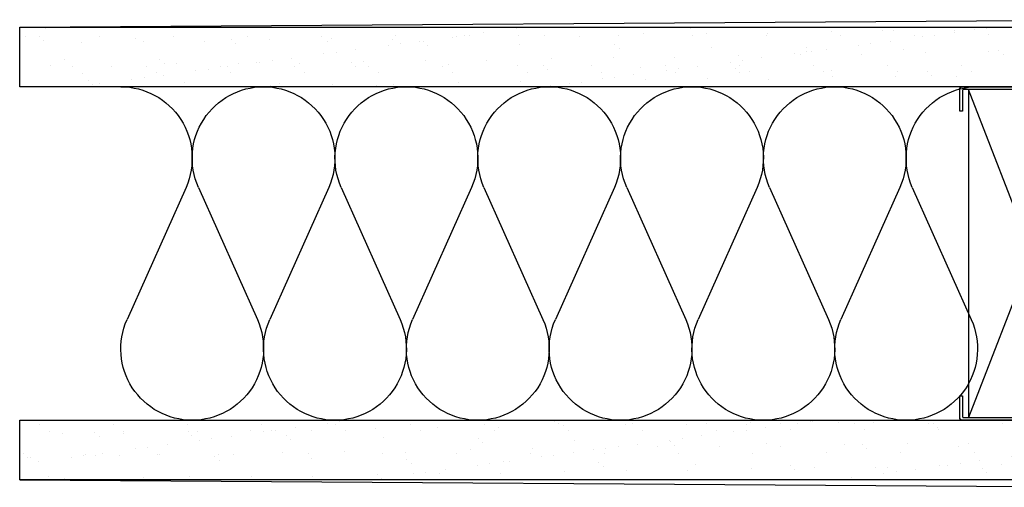
# Model space of a CAD drawing. Extents: x -172254 to 1233282, y -31500 to 544841.
# Drawn here: x -2006 to -1743, y -12620 to -12495 of the extents above; entities that cross this region are included whole.
import ezdxf

# ---------------------------------------------------------------- set-up
doc = ezdxf.new("R2010")
doc.units = 0
doc.layers.add('M BY OTHERS', color=252, linetype='Continuous')

# ---------------------------------------------------------------- blocks, each defined once
blk = doc.blocks.new('*U449')
h = blk.add_hatch()
h.set_pattern_fill('AR-SAND', color=256, scale=6.35)
h.set_pattern_definition([(37.5, (0, 112.791), (-0.4, 12.23533), [0, -9.652, 0, -10.795, 0, -10.31875]), (7.5, (0, 112.791), (11.2381, 17.9206), [0, -5.207, 0, -8.6995, 0, -3.33375]), (327.5, (-7.81, 112.791), (19.7748, 0.03593), [0, -3.175, 0, -11.43, 0, -14.9225]), (317.5, (-7.81, 112.791), (19.0889, 5.5732), [0, -1.5875, 0, -7.493, 0, -8.5725])])
h.paths.add_polyline_path([(0, 60.33), (0, 44.45), (288.93, 44.45), (288.93, -44.45), (0, -44.45), (0, -60.33), (304.8, -60.33), (304.8, 60.33)])
for p, q in [((0, 60.33), (305.45, 62.32)), ((284.2, 60.83), (284.2, 60.83)), ((284.7, 61.33), (304.8, 61.52)), ((304.8, 61.52), (304.8, 61.68)), ((306.1, 61.68), (306.1, 30.58)), ((304.8, 60.33), (284.7, 60.33)), ((304.8, 30.58), (304.8, 60.33)), ((304.8, 30.58), (304.8, 60.33)), ((304.8, 30.58), (306.1, 30.58)), ((306.1, 30.58), (306.1, -30.58)), ((304.8, -30.58), (304.8, -60.33)), ((304.8, -30.58), (306.1, -30.58)), ((304.8, -30.58), (304.8, -60.33)), ((306.1, -61.68), (306.1, -30.58)), ((0, -60.33), (305.45, -62.32)), ((304.8, -60.33), (284.7, -60.33)), ((284.2, -60.83), (284.2, -60.83)), ((284.7, -61.33), (304.8, -61.53)), ((304.8, -61.53), (304.8, -61.68))]:
    blk.add_line(p, q)
blk.add_lwpolyline([(0, 60.33), (304.8, 60.33), (304.8, -60.33), (0, -60.33), (0, -44.45), (288.93, -44.45), (288.93, 44.45), (0, 44.45)], close=True)
blk.add_lwpolyline([(287.93, 35.39), (288.93, 36.39), (287.93, 35.39), (287.93, -35.39), (288.93, -36.39), (288.93, -43.7, -0.414214), (288.18, -44.45), (251.57, -44.45, -0.414214), (250.83, -43.7), (250.83, -37.95), (251.57, -37.95), (251.57, -43.5, 0.414214), (251.77, -43.7), (287.98, -43.7, 0.414214), (288.18, -43.5), (288.18, -36.7), (287.18, -35.7), (287.18, 35.7), (288.18, 36.7), (288.18, 43.5, 0.414214), (287.98, 43.7), (251.77, 43.7, 0.414214), (251.57, 43.5), (251.57, 37.95), (251.57, 37.95), (250.83, 37.95), (250.83, 43.7, -0.414214), (251.57, 44.45), (288.18, 44.45, -0.414214), (288.93, 43.7), (288.93, 36.39)], format="xyb")
blk.add_lwpolyline([(287.18, 43.7), (253.16, 43.7), (253.16, -43.7), (287.18, -43.7), (287.18, 43.7), (253.16, -43.7), (287.18, -43.7), (253.16, 43.7)])
for centre, radius, start, end in [((284.7, 60.83), 0.5, 90.5563, 180), ((284.7, 60.83), 0.5, 180, 270), ((305.45, 61.68), 0.65, 90, 180), ((305.45, 61.68), 0.65, 0, 90), ((284.7, -60.83), 0.5, 90, 180), ((284.7, -60.83), 0.5, 180, 269.4437), ((305.45, -61.68), 0.65, 180, 270), ((305.45, -61.68), 0.65, 270, 0)]:
    blk.add_arc(centre, radius, start, end)
blk = doc.blocks.new('*U466')
for p, q in [((0.1957, 0.6984), (0.0186, 0.3016)), ((0.2329, 0.6984), (0.41, 0.3016)), ((0.6243, 0.6984), (0.4472, 0.3016)), ((0.6615, 0.6984), (0.8385, 0.3016)), ((1.0528, 0.6984), (0.8757, 0.3016)), ((1.09, 0.6984), (1.2671, 0.3016)), ((1.4814, 0.6984), (1.3043, 0.3016)), ((1.5186, 0.6984), (1.6957, 0.3016)), ((1.91, 0.6984), (1.7329, 0.3016)), ((1.9472, 0.6984), (2.1243, 0.3016)), ((2.3385, 0.6984), (2.1615, 0.3016)), ((2.3757, 0.6984), (2.5528, 0.3016))]:
    blk.add_line(p, q)
for centre, start, end in [((0, 0.7857), 335.9485, 90), ((0.4286, 0.7857), 90, 204.0515), ((0.4286, 0.7857), 335.9485, 90), ((0.8571, 0.7857), 90, 204.0515), ((0.8571, 0.7857), 335.9485, 90), ((1.2857, 0.7857), 90, 204.0515), ((1.2857, 0.7857), 335.9485, 90), ((1.7143, 0.7857), 90, 204.0515), ((1.7143, 0.7857), 335.9485, 90), ((2.1429, 0.7857), 90, 204.0515), ((2.1429, 0.7857), 335.9485, 90), ((2.5714, 0.7857), 90, 204.0515), ((0.2143, 0.2143), 155.9485, 270), ((0.2143, 0.2143), 270, 24.0515), ((0.6429, 0.2143), 155.9485, 270), ((0.6429, 0.2143), 270, 24.0515), ((1.0714, 0.2143), 155.9485, 270), ((1.0714, 0.2143), 270, 24.0515), ((1.5, 0.2143), 155.9485, 270), ((1.5, 0.2143), 270, 24.0515), ((1.9286, 0.2143), 155.9485, 270), ((1.9286, 0.2143), 270, 24.0515), ((2.3571, 0.2143), 155.9485, 270), ((2.3571, 0.2143), 270, 24.0515)]:
    blk.add_arc(centre, 0.2143, start, end)
blk.add_point((0, 0))

msp = doc.modelspace()

# ---------------------------------------------------------------- block references
at = {"layer": 'M BY OTHERS'}
msp.add_blockref('*U449', (-2006.1, -12557.51), dxfattribs=at)
at = {"layer": 'M BY OTHERS', "xscale": -88.9, "yscale": 88.9, "zscale": 88.9}
msp.add_blockref('*U466', (-1750.52, -12601.96), dxfattribs=at)

doc.saveas('drawing.dxf')
